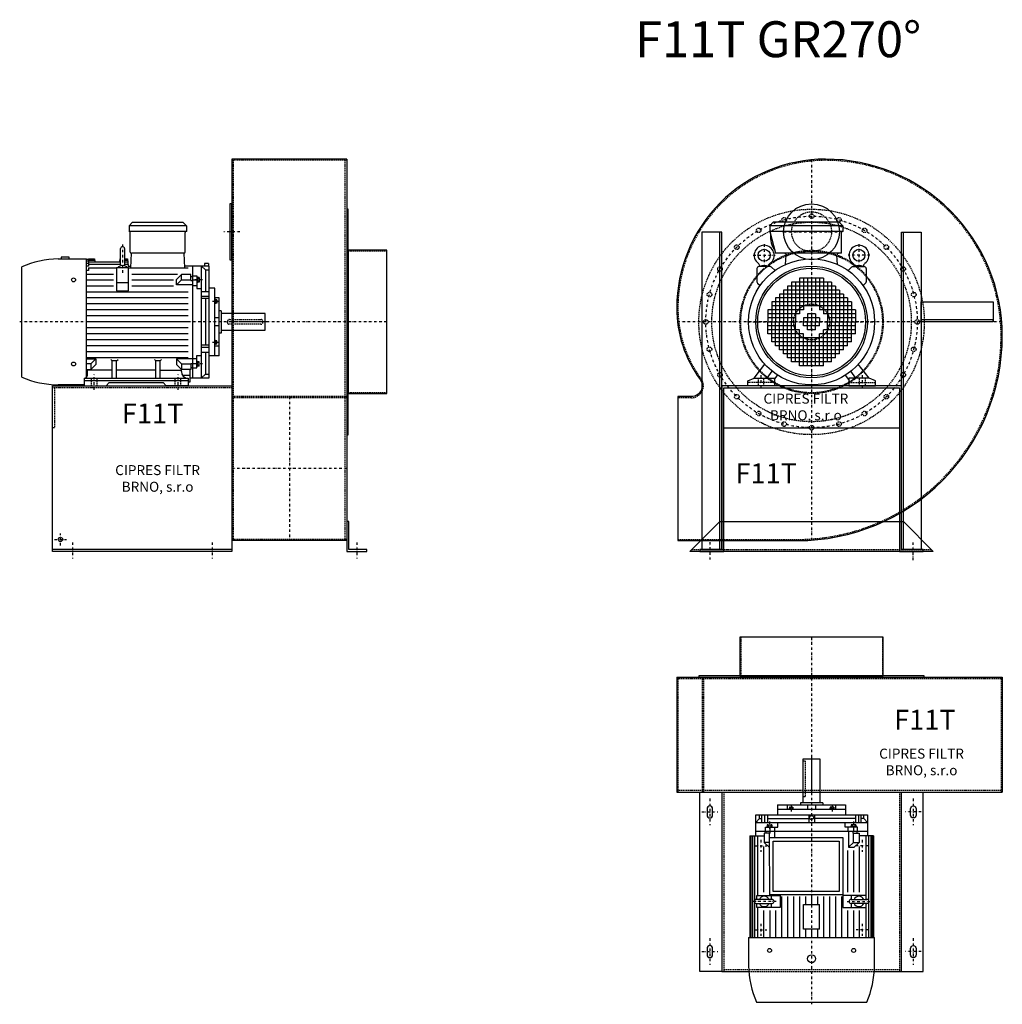
# Model space of a CAD drawing. Units: millimetres. Extents: x -5307 to -219, y -6095 to 4567.
# Drawn here: x -5307 to -2845, y -6095 to -3628 of the extents above; entities that cross this region are included whole.
import ezdxf

# ---------------------------------------------------------------- set-up
doc = ezdxf.new("R2010")
doc.units = ezdxf.units.MM
doc.linetypes.add('SKRYTÁ2', pattern=[4.7625, 3.175, -1.5875])
doc.linetypes.add('ČERCHOVANÁ2', pattern=[12.7, 6.35, -3.175, 0, -3.175])
for name, color, linetype in [('NEVID', 8, 'SKRYTÁ2'), ('OSY', 3, 'ČERCHOVANÁ2'), ('TEXT', 6, 'Continuous')]:
    doc.layers.add(name, color=color, linetype=linetype)
doc.styles.get("Standard").update_dxf_attribs({"font": 'ARIAL.TTF'})

# ---------------------------------------------------------------- blocks, each defined once
blk = doc.blocks.new('MOTOR 11.0kW LEVÝ BOK')
for p, q in [((-123, 401), (-114, 410)), ((21, 401), (-123, 401)), ((-123, 401), (-123, 387)), ((-114, 410), (12, 410)), ((21, 401), (12, 410)), ((21, 401), (21, 387)), ((21, 387), (-123, 387)), ((-120, 335), (-120, 384)), ((18, 335), (18, 384)), ((-139.2, 348.8), (-139.2, 348.8)), ((-272.7, 322), (-292.7, 322)), ((-292.7, 322), (-292.7, 318)), ((-272.7, 318), (-272.7, 322)), ((-144.2, 303.8), (-144.2, 343.8)), ((-134.2, 343.8), (-134.2, 303.8)), ((-118.6, 295.6), (-117, 332)), ((15, 332), (-117, 332)), ((16.9, 295.6), (15, 332)), ((-392, 21.7), (-392, 298.3)), ((-300.7, 318), (-229.2, 318)), ((-229.2, 21.5), (-229.2, 318)), ((-224.2, 316.7), (-229.2, 316.7)), ((-224.2, 311.9), (-229.2, 311.9)), ((-224.2, 306.3), (-229.2, 306.3)), ((-224.2, 299.5), (-229.2, 299.5)), ((-224.2, 318), (-209.2, 318)), ((-224.2, 318), (-224.2, 316.7)), ((-224.2, 314.9), (-208.9, 314.9)), ((-224.2, 314.9), (-224.2, 311.9)), ((-224.2, 310.3), (-144.2, 310.3)), ((-224.2, 310.3), (-224.2, 306.3)), ((-224.2, 304.5), (-144.2, 304.5)), ((-224.2, 304.5), (-224.2, 299.5)), ((-209.2, 318), (-208.5, 310.3)), ((-146.2, 318), (-146.8, 310.3)), ((-146.4, 314.9), (-144.2, 314.9)), ((-146.2, 318), (-144.2, 318)), ((-134.2, 318), (-126.7, 318)), ((-134.2, 314.9), (-126.5, 314.9)), ((-134.2, 310.3), (-126.2, 310.3)), ((-134.2, 304.5), (-125.7, 304.5)), ((-126.7, 318), (-125.5, 300)), ((-125.5, 300), (-118.4, 300)), ((78, 300), (16.7, 300)), ((36, 300), (36, 20)), ((59, 20), (59, 300)), ((68.5, 290.8), (59, 300)), ((76, 306.1), (66, 306.1)), ((66, 306.1), (66, 300)), ((76, 306.1), (76, 300)), ((78, 20), (78, 300)), ((-224.2, 288.6), (-229.2, 288.6)), ((-229.2, 280), (-162.2, 280)), ((-224.2, 295.6), (-154.2, 295.6)), ((-224.2, 295.6), (-224.2, 288.6)), ((-124.2, 295.6), (-154.2, 295.6)), ((-154.2, 295.6), (-154.2, 238.2)), ((-124.2, 238.2), (-124.2, 295.6)), ((-124.2, 295.6), (25, 295.6)), ((-116.2, 280), (-1.2, 280)), ((-3.6, 266.6), (8.8, 279)), ((32, 279), (8.8, 279)), ((8.8, 265.1), (8.8, 279)), ((32, 263.9), (32, 279)), ((32, 274.2), (36, 274.2)), ((36, 275.2), (47, 275.2)), ((47, 275.2), (47, 244.2)), ((48, 273.1), (47, 273.1)), ((48, 273.1), (48, 257.6)), ((68.5, 290.8), (78, 290.8)), ((68.5, 290.8), (68.5, 236)), ((-162.2, 265), (-229.2, 265)), ((-162.2, 250), (-229.2, 250)), ((-124.2, 257.7), (-154.2, 257.7)), ((-11.2, 265), (-116.2, 265)), ((-11.2, 250), (-116.2, 250)), ((-3.6, 252.7), (-3.6, 266.6)), ((-3.6, 252.7), (8.8, 265.1)), ((36, 252.7), (-3.6, 252.7)), ((8.8, 265.1), (32, 265.1)), ((32, 263.9), (36, 263.9)), ((47, 264.9), (36, 264.9)), ((36, 251.7), (47, 251.7)), ((48, 257.6), (47, 257.6)), ((53, 271.1), (48, 271.1)), ((53, 259.6), (48, 259.6)), ((52.2, 268.2), (48.8, 268.2)), ((52.2, 262.5), (48.8, 262.5)), ((53, 271.1), (53, 259.6)), ((25, 235), (-229.2, 235)), ((-154.2, 238.2), (-124.2, 238.2)), ((47, 244.2), (59, 244.2)), ((59, 236), (78, 236)), ((78, 223.9), (59, 223.9)), ((92, 245), (78, 245)), ((92, 75), (92, 245)), ((25, 220), (-229.2, 220)), ((25, 205), (-229.2, 205)), ((78, 218.4), (59, 218.4)), ((68.5, 218.4), (68.5, 101.6)), ((103, 220), (92, 220)), ((93, 217.5), (92, 217.5)), ((93, 205), (92, 205)), ((93, 217.5), (93, 205)), ((97, 215.5), (93, 215.5)), ((97, 207), (93, 207)), ((96.2, 213.4), (93.8, 213.4)), ((96.2, 209.1), (93.8, 209.1)), ((97, 215.5), (97, 207)), ((103, 75), (103, 220)), ((25, 190), (-229.2, 190)), ((25, 175), (-229.2, 175)), ((108, 188), (103, 188)), ((108, 188), (108, 132)), ((218, 181), (108, 181)), ((218, 139), (218, 181)), ((25, 160), (-229.2, 160)), ((103, 170), (92, 170)), ((103, 150), (92, 150)), ((25, 145), (-229.2, 145)), ((25, 130), (-229.2, 130)), ((108, 132), (103, 132)), ((108, 139), (218, 139)), ((25, 115), (-229.2, 115)), ((25, 100), (-229.2, 100)), ((78, 101.6), (59, 101.6)), ((93, 115), (92, 115)), ((93, 102.5), (92, 102.5)), ((92, 99.9), (103, 99.9)), ((93, 102.5), (93, 115)), ((97, 113), (93, 113)), ((97, 104.5), (93, 104.5)), ((96.2, 110.9), (93.8, 110.9)), ((96.2, 106.6), (93.8, 106.6)), ((97, 104.5), (97, 113)), ((25, 85), (-229.2, 85)), ((47, 44.8), (47, 75.8)), ((47, 75.8), (59, 75.8)), ((78, 96.1), (59, 96.1)), ((59, 84), (78, 84)), ((68.5, 84), (68.5, 29.2)), ((92, 75), (78, 75)), ((103, 75), (92, 75)), ((25, 70), (-229.2, 70)), ((-229.2, 67.3), (-206.4, 67.3)), ((-218.8, 54.9), (-229.2, 54.9)), ((-206.4, 67.3), (-218.8, 54.9)), ((-218.8, 54.9), (-218.8, 41)), ((-206.4, 53.4), (-218.8, 41)), ((-206.4, 67.3), (-206.4, 53.4)), ((-165, 62.3), (-168.5, 65.9)), ((-165, 19), (-165, 62.3)), ((-154, 62.3), (-165, 62.3)), ((-154, 62.3), (-150.5, 65.9)), ((-154, 19), (-154, 62.3)), ((-56, 62.3), (-59.5, 65.9)), ((-56, 19), (-56, 62.3)), ((-45, 62.3), (-56, 62.3)), ((-45, 62.3), (-41.5, 65.9)), ((-45, 19), (-45, 62.3)), ((36, 67.3), (-3.6, 67.3)), ((-3.6, 67.3), (8.8, 54.9)), ((-3.6, 67.3), (-3.6, 53.4)), ((-3.6, 53.4), (8.8, 41)), ((8.8, 54.9), (32, 54.9)), ((8.8, 54.9), (8.8, 41)), ((32, 56.1), (32, 41)), ((32, 56.1), (36, 56.1)), ((36, 68.3), (47, 68.3)), ((47, 55.1), (36, 55.1)), ((48, 62.4), (47, 62.4)), ((48, 46.9), (48, 62.4)), ((53, 60.4), (48, 60.4)), ((52.2, 57.5), (48.8, 57.5)), ((52.2, 51.8), (48.8, 51.8)), ((53, 48.9), (53, 60.4)), ((-229.2, 41), (-218.8, 41)), ((-227, 27), (-227, 41)), ((-165, 38.8), (-227, 38.8)), ((-56, 38.8), (-154, 38.8)), ((-45, 38.8), (8.2, 38.8)), ((8.2, 35.8), (8.2, 41.5)), ((32, 41), (8.8, 41)), ((10.8, 26.9), (29.5, 26.9)), ((30, 10), (30, 41)), ((32, 45.8), (36, 45.8)), ((36, 44.8), (47, 44.8)), ((48, 46.9), (47, 46.9)), ((53, 48.9), (48, 48.9)), ((68.5, 29.2), (59, 20)), ((68.5, 29.2), (78, 29.2)), ((-235, 2), (-300.7, 2)), ((-235, 19), (-235, 0)), ((-235, 19), (25, 19)), ((25, 12), (-235, 12)), ((-235, 0), (-235, 3)), ((-235, 0), (-180.5, 0)), ((-180.5, 0), (-172.5, 8)), ((-172.5, 8), (-37.5, 8)), ((-29.5, 0), (-37.5, 8)), ((25, 0), (-29.5, 0)), ((25, 19), (25, 0)), ((25, 10), (30, 10)), ((30, 20), (78, 20))]:
    blk.add_line(p, q)
for centre in [(-262, 265.4), (-262, 54.6)]:
    blk.add_circle(centre, 5)
for centre, radius, start, end in [((-123, 384), 3, 0, 90), ((21, 384), 3, 90, 180), ((21, 384), 3, 90, 180), ((-139.2, 343.8), 5, 90, 180), ((-139.2, 343.8), 5, 0, 90), ((-117, 335), 3, 180, 270), ((15, 335), 3, 270, 0), ((-295.5, 72.9), 245.1, 91.2188, 113.1731), ((-139.1, 282.8), 18.3, 44.6753, 135.3247), ((-139.2, 303.8), 5, 180, 219.7761), ((-139.2, 303.8), 5, 320.4827, 0), ((53.6, 271.1), 5.61, 180, 210.9791), ((53.6, 265.4), 5.61, 149.0209, 210.9791), ((53.6, 259.6), 5.61, 149.0209, 180), ((47.4, 271.1), 5.61, 329.0209, 0), ((47.4, 265.4), 5.61, 329.0209, 30.9791), ((47.4, 259.6), 5.61, 0, 30.9791), ((96.3, 215.6), 3.3, 180.278, 220.7738), ((96.3, 211.3), 3.25, 138.9482, 221.0518), ((96.3, 207), 3.3, 139.2262, 179.722), ((93.7, 215.6), 3.3, 319.2262, 359.722), ((93.7, 211.3), 3.25, 318.9482, 41.0518), ((93.7, 207), 3.3, 0.278, 40.7738), ((96.3, 113), 3.3, 180.278, 220.7738), ((96.3, 108.7), 3.25, 138.9482, 221.0518), ((96.3, 104.4), 3.3, 139.2262, 179.722), ((93.7, 113), 3.3, 319.2262, 359.722), ((93.7, 108.7), 3.25, 318.9482, 41.0518), ((93.7, 104.4), 3.3, 0.278, 40.7738), ((53.6, 60.4), 5.61, 180, 210.9791), ((53.6, 54.6), 5.61, 149.0209, 210.9791), ((53.6, 48.9), 5.61, 149.0209, 180), ((47.4, 60.4), 5.61, 329.0209, 0), ((47.4, 54.6), 5.61, 329.0209, 30.9791), ((47.4, 48.9), 5.61, 0, 30.9791), ((-235, 27), 8, 270, 0), ((25, 35.8), 16.8, 180, 270), ((-295.5, 247.1), 245.1, 246.8269, 268.7812)]:
    blk.add_arc(centre, radius, start, end)
at = {"layer": 'NEVID'}
for p, q in [((-217.2, 0), (-217.2, 19)), ((-202.8, 0), (-202.8, 19)), ((-7.2, 0), (-7.2, 19)), ((7.2, 0), (7.2, 19))]:
    blk.add_line(p, q, dxfattribs=at)
blk.add_lwpolyline([(207, 154), (129, 154, -0.414214), (123, 160), (123, 160, -0.414214), (129, 166), (207, 166, -0.414214), (213, 160), (213, 160, -0.414214)], format="xyb", close=True, dxfattribs=at)
at = {"layer": 'OSY'}
for p, q in [((-139.2, 353.8), (-139.1, 282.8)), ((61.5, 265.4), (39.5, 265.4)), ((103.5, 211.3), (86.5, 211.3)), ((223, 160), (-397, 160)), ((103.5, 108.7), (86.5, 108.7)), ((61.5, 54.6), (39.5, 54.6)), ((-210, -10), (-210, 29)), ((0, -10), (0, 29))]:
    blk.add_line(p, q, dxfattribs=at)
blk = doc.blocks.new('F11T GR270 LEVÝ BOK')
for p, q in [((-100, 408), (-388, 408)), ((-388, 408), (-388, -548)), ((-100, 408), (-100, -548)), ((-100, -548), (-388, -548)), ((-388, -570), (-838, -570))]:
    blk.add_line(p, q)
for points in [[(-388, 296), (-393, 296), (-393, 156), (-388, 156)], [(-97, -282.5), (-97, 282.5), (-100, 282.5), (-100, -282.5)], [(0, -179.5), (0, 179.5), (-97, 179.5), (-97, -179.5)], [(-100, -500), (-100, -575), (-50, -575), (-50, -570), (-95, -570), (-95, -500)]]:
    blk.add_lwpolyline(points, close=True)
blk.add_lwpolyline([(-388, -575), (-838, -575), (-838, -160), (-388, -160), (-388, -575)])
blk.add_circle((-818, -545), 5.5)
at = {"layer": 'NEVID'}
for p, q in [((-100, 405), (-388, 405)), ((-384, -545), (-384, 405)), ((-104, -545), (-104, 405)), ((0, 177.5), (-100, 177.5)), ((-388, -165), (-838, -165)), ((-100, -187), (-388, -187)), ((-100, -190), (-388, -190)), ((0, -177.5), (-100, -177.5)), ((-100, -545), (-388, -545))]:
    blk.add_line(p, q, dxfattribs=at)
blk.add_lwpolyline([(-833, -165), (-833, -265), (-838, -265)], dxfattribs=at)
at = {"layer": 'OSY'}
for p, q in [((-368, 226), (-408, 226)), ((0, 0), (-388, 0)), ((-244, -187), (-244, -548)), ((-100, -367.5), (-388, -367.5)), ((-818, -560), (-818, -530)), ((-833, -545), (-803, -545)), ((-788, -552.5), (-788, -592.5)), ((-438, -552.5), (-438, -592.5)), ((-75, -552.5), (-75, -592.5))]:
    blk.add_line(p, q, dxfattribs=at)
blk.add_blockref('MOTOR 11.0kW LEVÝ BOK', (-523, -160))
blk.add_text('F11T', height=50).set_placement((-663.8, -254.5))
at = {"insert": (-574.4, -395.4), "char_height": 25, "width": 286.396, "attachment_point": 5}
blk.add_mtext('CIPRES FILTR BRNO, s.r.o', dxfattribs=at)
blk = doc.blocks.new('MOTOR 11.0kW ZADEK')
for p, q in [((-105, 241), (-96, 250)), ((69, 250), (-96, 250)), ((78, 241), (69, 250)), ((78, 241), (-105, 241)), ((-105, 241), (-105, 227)), ((78, 227), (-105, 227)), ((-105, 227), (-90, 172)), ((75, 172), (75, 224)), ((78, 241), (78, 227)), ((75, 172), (-90, 172)), ((-65.1, 144), (-63.4, 167)), ((65.1, 144), (63.4, 167)), ((-136.8, 133.8), (-136.8, 100.9)), ((-103.7, 138.8), (-131.8, 138.8)), ((-129.5, 138.8), (-129.9, 140.7)), ((-108, 138.8), (-107.7, 140.7)), ((-100.2, 137.3), (-91.6, 128.8)), ((100.2, 137.3), (91.6, 128.8)), ((103.7, 138.8), (131.8, 138.8)), ((108, 138.8), (107.7, 140.7)), ((129.5, 138.8), (129.9, 140.7)), ((136.8, 133.8), (136.8, 100.9)), ((-50, 100), (-50, 0)), ((50, 100), (-50, 100)), ((-40, 100), (-40, 0)), ((-30, 110), (-30, 20)), ((30, 110), (-30, 110)), ((-20, 110), (-20, 30)), ((-10, 110), (-10, 40)), ((0, 110), (0, 40)), ((10, 110), (10, 40)), ((20, 110), (20, 30)), ((30, 110), (30, 20)), ((40, 100), (40, 0)), ((50, 100), (50, 0)), ((-135.3, 97.3), (-129.1, 91.1)), ((-70, 80), (-70, 0)), ((70, 80), (-70, 80)), ((-60, 90), (-60, 0)), ((60, 90), (-60, 90)), ((60, 90), (60, 0)), ((70, 80), (70, 0)), ((135.3, 97.3), (129.1, 91.1)), ((-100, 50), (-100, 0)), ((100, 50), (-100, 50)), ((-90, 60), (-90, 0)), ((90, 60), (-90, 60)), ((-80, 70), (-80, 0)), ((80, 70), (-80, 70)), ((80, 70), (80, 0)), ((90, 60), (90, 0)), ((100, 50), (100, 0)), ((-110, 30), (-110, 0)), ((-20, 30), (-110, 30)), ((100, 40), (-100, 40)), ((110, 30), (20, 30)), ((110, 30), (110, 0)), ((-30, 20), (-110, 20)), ((-40, 10), (-110, 10)), ((-110, 0), (-40, 0)), ((-110, -30), (-110, 0)), ((-100, -50), (-100, 0)), ((-90, -60), (-90, 0)), ((-80, -70), (-80, 0)), ((-70, -80), (-70, 0)), ((-60, -90), (-60, 0)), ((-50, -100), (-50, 0)), ((-40, -100), (-40, 0)), ((-20, 10), (-20, 0)), ((20, 10), (-20, 10)), ((-20, 0), (20, 0)), ((-20, -10), (-20, 0)), ((-10, 20), (-10, 0)), ((10, 20), (-10, 20)), ((-10, -20), (-10, 0)), ((0, 20), (0, 0)), ((0, -20), (0, 0)), ((10, 20), (10, 0)), ((10, -20), (10, 0)), ((20, 10), (20, 0)), ((20, -10), (20, 0)), ((110, 20), (30, 20)), ((110, 10), (40, 10)), ((40, 0), (110, 0)), ((40, -100), (40, 0)), ((50, -100), (50, 0)), ((60, -90), (60, 0)), ((70, -80), (70, 0)), ((80, -70), (80, 0)), ((90, -60), (90, 0)), ((100, -50), (100, 0)), ((110, -30), (110, 0)), ((-40, -10), (-110, -10)), ((-30, -20), (-110, -20)), ((-30, -110), (-30, -20)), ((20, -10), (-20, -10)), ((10, -20), (-10, -20)), ((30, -110), (30, -20)), ((110, -20), (30, -20)), ((110, -10), (40, -10)), ((-20, -30), (-110, -30)), ((100, -40), (-100, -40)), ((-20, -110), (-20, -30)), ((-10, -110), (-10, -40)), ((0, -110), (0, -40)), ((10, -110), (10, -40)), ((20, -110), (20, -30)), ((110, -30), (20, -30)), ((100, -50), (-100, -50)), ((90, -60), (-90, -60)), ((80, -70), (-80, -70)), ((70, -80), (-70, -80)), ((60, -90), (-60, -90)), ((-144, -141), (-117, -106.2)), ((50, -100), (-50, -100)), ((30, -110), (-30, -110)), ((144, -141), (117, -106.2)), ((-160, -148), (-144, -141)), ((-160, -160), (-160, -148)), ((-144, -141), (-93, -141)), ((-111, -141), (-98.7, -123.4)), ((-93, -144), (-85.3, -133)), ((-93, -141), (-93, -160)), ((93, -144), (85.3, -133)), ((144, -141), (93, -141)), ((93, -141), (93, -160)), ((111, -141), (98.7, -123.4)), ((160, -148), (144, -141)), ((160, -160), (160, -148)), ((-93, -160), (-160, -160)), ((93, -160), (160, -160))]:
    blk.add_line(p, q)
for centre, radius in [((-118.8, 167), 15), ((118.8, 167), 15), ((0, 0), 158), ((0, 0), 140), ((0, 0), 135)]:
    blk.add_circle(centre, radius)
for centre, radius, start, end in [((78, 224), 3, 90, 180), ((-51.2, 212.1), 52, 172.6353, 217.875), ((-118.8, 167), 25, 306.8923, 233.3258), ((118.8, 167), 25, 306.6742, 233.1077), ((-68.4, 167), 5, 0, 90), ((68.4, 167), 5, 90, 180), ((-131.8, 133.8), 5, 90, 180), ((-139.7, 138.9), 10, 10.0124, 53.0723), ((-118.8, 119.1), 22.4, 61.3607, 118.6393), ((-97.8, 138.9), 10, 126.9277, 169.9876), ((-103.7, 133.8), 5, 45, 90), ((103.7, 133.8), 5, 90, 135), ((97.8, 138.9), 10, 10.0124, 53.0723), ((118.8, 119.1), 22.4, 61.3607, 118.6393), ((139.7, 138.9), 10, 126.9277, 169.9876), ((131.8, 133.8), 5, 0, 90), ((-131.8, 100.9), 5, 180, 225), ((131.8, 100.9), 5, 315, 0)]:
    blk.add_arc(centre, radius, start, end)
at = {"layer": 'NEVID'}
for p, q in [((-134.2, -141), (-134.2, -160)), ((-119.8, -160), (-119.8, -141)), ((119.8, -160), (119.8, -141)), ((134.2, -141), (134.2, -160)), ((-93, -152), (-160, -152)), ((93, -152), (160, -152))]:
    blk.add_line(p, q, dxfattribs=at)
at = {"layer": 'OSY'}
for p, q in [((0, 252), (0, -160)), ((-118.8, 194.5), (-118.8, 139.5)), ((118.8, 194.5), (118.8, 139.5)), ((-146.3, 167), (-91.3, 167)), ((146.3, 167), (91.3, 167)), ((-160, 0), (160, 0)), ((-127, -133), (-127, -168)), ((127, -133), (127, -168))]:
    blk.add_line(p, q, dxfattribs=at)
blk = doc.blocks.new('F11T GR270 ZADEK')
blk.add_line((-220, -265), (220, -265))
blk.add_lwpolyline([(-279.4, -144, -0.614131), (-301.2, -187), (-335, -187), (-335, -548), (-35, -548, 0.414214), (478, -35, 0.414214), (35, 408, 0.414214), (-338, 35, 0.159376)], format="xyb", close=True)
for points in [[(-225, -570), (-225, 225), (-275, 225), (-275, -570), (-225, -570), (-230, -570), (-230, 225)], [(225, -570), (225, 225), (275, 225), (275, -570), (225, -570), (230, -570), (230, 225)], [(455, 0), (275, 0), (275, 50), (455, 50), (455, 0), (455, 5), (275, 5)]]:
    blk.add_lwpolyline(points)
for points in [[(-220, -165), (220, -165), (220, -575), (280, -575), (280, -570), (225, -570), (225, -160), (-225, -160), (-225, -570), (-280, -570), (-280, -575), (-220, -575)], [(-230, -500), (230, -500), (305, -575), (-305, -575)]]:
    blk.add_lwpolyline(points, close=True)
blk.add_circle((0, 226), 70)
at = {"layer": 'NEVID'}
blk.add_line((-300, -570), (300, -570), dxfattribs=at)
blk.add_lwpolyline([(-277, -142.3, -0.614131), (-301.2, -190), (-335, -190), (-335, -545), (-35, -545, 0.414214), (475, -35, 0.414214), (35, 405, 0.414214), (-335, 35, 0.159376)], format="xyb", close=True, dxfattribs=at)
for centre, radius in [((0, 0), 282.5), ((0, 226), 50), ((0, 0), 250), ((-68.6, 256), 5.75), ((0, 265), 5.75), ((68.6, 256), 5.75), ((-132.5, 229.5), 5.75), ((132.5, 229.5), 5.75), ((-187.4, 187.4), 5.75), ((0, 0), 179.5), ((0, 0), 177.5), ((187.4, 187.4), 5.75), ((-229.5, 132.5), 5.75), ((229.5, 132.5), 5.75), ((-256, 68.6), 5.75), ((256, 68.6), 5.75), ((0, 0), 45), ((-265, 0), 5.75), ((265, 0), 5.75), ((-256, -68.6), 5.75), ((256, -68.6), 5.75), ((-229.5, -132.5), 5.75), ((229.5, -132.5), 5.75), ((-187.4, -187.4), 5.75), ((187.4, -187.4), 5.75), ((-132.5, -229.5), 5.75), ((132.5, -229.5), 5.75), ((-68.6, -256), 5.75), ((0, -265), 5.75), ((68.6, -256), 5.75)]:
    blk.add_circle(centre, radius, dxfattribs=at)
at = {"layer": 'OSY'}
for p, q in [((0, 406.4), (0, -546.8)), ((-70, 226), (70, 226)), ((476.6, 0), (-336, 0)), ((-255, -551.7), (-255, -595.7)), ((255, -597), (255, -553))]:
    blk.add_line(p, q, dxfattribs=at)
blk.add_circle((0, 0), 265, dxfattribs=at)
blk.add_blockref('MOTOR 11.0kW ZADEK', (0, 0))
blk.add_text('F11T', height=50).set_placement((-190.8, -404.3))
at = {"insert": (-14.2, -216.3), "char_height": 25, "width": 286.396, "attachment_point": 5}
blk.add_mtext('CIPRES FILTR BRNO, s.r.o', dxfattribs=at)
blk = doc.blocks.new('MOTOR 11.0kW PŮDORYS')
for p, q in [((-25, 28), (229.2, 28)), ((-25, 28), (-25, -8)), ((-25, 25.1), (229.2, 25.1)), ((229.2, -285), (229.2, 31)), ((300.7, 31), (229.2, 31)), ((-78, -267), (-78, 13)), ((-78, 13), (-25, 13)), ((-68.5, 3.8), (-78, 3.8)), ((-68.5, 3.8), (-59, 13)), ((-68.5, 3.8), (-68.5, -2.4)), ((-59, -267), (-59, 13)), ((-36, 13), (-36, -267)), ((-25, 21.3), (229.2, 21.3)), ((-25, 15.9), (136.3, 15.9)), ((-25, 8.6), (124.2, 8.6)), ((134.2, 9.8), (124.2, 9.8)), ((124.2, 9.8), (124.2, -48.4)), ((134.2, -28.2), (134.2, 11.8)), ((142, 15.9), (229.2, 15.9)), ((144.2, 11.8), (144.2, -28.2)), ((154.2, 9.8), (144.2, 9.8)), ((154.2, -48.4), (154.2, 9.8)), ((154.2, 8.6), (229.2, 8.6)), ((392, -265.3), (392, 11.3)), ((-59, -2.4), (-78, -2.4)), ((-78, -9.4), (-59, -9.4)), ((-78, -16.8), (-59, -16.8)), ((-68.5, -16.8), (-68.5, -120)), ((-53, -15.9), (-53, -27.4)), ((-53, -15.9), (-48, -15.9)), ((-52.2, -18.8), (-48.8, -18.8)), ((-52.2, -24.5), (-48.8, -24.5)), ((-48, -13.9), (-48, -29.4)), ((-48, -13.9), (-47, -13.9)), ((-36, -11.8), (-47, -11.8)), ((-47, -11.8), (-47, -42.8)), ((-47, -22.1), (-36, -22.1)), ((-32, -12.8), (-36, -12.8)), ((-32, -23.1), (-36, -23.1)), ((-32, -8), (-8.8, -8)), ((-32, -23.1), (-32, -8)), ((-8.8, -21.9), (-32, -21.9)), ((3.6, -20.4), (-8.8, -8)), ((-8.8, -21.9), (-8.8, -8)), ((3.6, -34.3), (-8.8, -21.9)), ((116.2, -7), (1.2, -7)), ((3.6, -34.3), (3.6, -20.4)), ((11.2, -22), (116.2, -22)), ((229.2, -7), (162.2, -7)), ((162.2, -22), (229.2, -22)), ((-103, -212), (-103, -42)), ((-103, -42), (-92, -42)), ((-92, -212), (-92, -42)), ((-92, -42), (-78, -42)), ((-47, -42.8), (-59, -42.8)), ((-53, -27.4), (-48, -27.4)), ((-48, -29.4), (-47, -29.4)), ((-36, -35.3), (-47, -35.3)), ((-36, -34.3), (3.6, -34.3)), ((11.2, -37), (116.2, -37)), ((134.2, -26.8), (124.2, -26.8)), ((124.2, -48.4), (154.2, -48.4)), ((139.2, -33.2), (139.2, -33.2)), ((154.2, -26.8), (144.2, -26.8)), ((162.2, -37), (229.2, -37)), ((-103, -67), (-92, -67)), ((-97, -71.5), (-97, -80)), ((-97, -71.5), (-93, -71.5)), ((-96.2, -73.6), (-93.8, -73.6)), ((-93, -69.5), (-93, -82)), ((-93, -69.5), (-92, -69.5)), ((126.7, -52), (229.2, -52)), ((126.7, -67), (229.2, -67)), ((-97, -80), (-93, -80)), ((-96.2, -77.9), (-93.8, -77.9)), ((-93, -82), (-92, -82)), ((126.7, -82), (229.2, -82)), ((126.7, -97), (229.2, -97)), ((-218, -148), (-218, -106)), ((-218, -106), (-108, -106)), ((-108, -99), (-108, -155)), ((-108, -99), (-103, -99)), ((-103, -117), (-92, -117)), ((-78, -120), (-59, -120)), ((126.7, -112), (146.2, -112)), ((208.5, -107), (146.8, -107)), ((146.8, -147), (146.8, -107)), ((208.5, -107), (208.5, -147)), ((209.2, -112), (229.2, -112)), ((-108, -148), (-218, -148)), ((-103, -137), (-92, -137)), ((-78, -134), (-59, -134)), ((-68.5, -237.2), (-68.5, -134)), ((126.7, -127), (146.2, -127)), ((126.7, -142), (146.2, -142)), ((208.5, -147), (146.8, -147)), ((209.2, -127), (229.2, -127)), ((209.2, -142), (229.2, -142)), ((-108, -155), (-103, -155)), ((-93, -184.5), (-93, -172)), ((-93, -172), (-92, -172)), ((126.7, -157), (229.2, -157)), ((126.7, -172), (229.2, -172)), ((-92, -187.1), (-103, -187.1)), ((-97, -182.5), (-97, -174)), ((-97, -174), (-93, -174)), ((-97, -182.5), (-93, -182.5)), ((-96.2, -176.1), (-93.8, -176.1)), ((-96.2, -180.4), (-93.8, -180.4)), ((-93, -184.5), (-92, -184.5)), ((126.7, -187), (229.2, -187)), ((-103, -212), (-92, -212)), ((-92, -212), (-78, -212)), ((-47, -211.2), (-59, -211.2)), ((-47, -242.2), (-47, -211.2)), ((-36, -218.7), (-47, -218.7)), ((-36, -219.7), (-21, -219.7)), ((124.2, -263.8), (124.2, -205.6)), ((124.2, -205.6), (154.2, -205.6)), ((126.7, -202), (229.2, -202)), ((139.2, -220.8), (139.2, -220.8)), ((154.2, -205.6), (154.2, -263.8)), ((162.2, -217), (229.2, -217)), ((-78, -237.2), (-59, -237.2)), ((-78, -244.6), (-59, -244.6)), ((-53, -238.1), (-53, -226.6)), ((-53, -226.6), (-48, -226.6)), ((-53, -238.1), (-48, -238.1)), ((-52.2, -229.5), (-48.8, -229.5)), ((-52.2, -235.2), (-48.8, -235.2)), ((-48, -240.1), (-48, -224.6)), ((-48, -224.6), (-47, -224.6)), ((-48, -240.1), (-47, -240.1)), ((-47, -231.9), (-36, -231.9)), ((-36, -242.2), (-47, -242.2)), ((-32, -230.9), (-36, -230.9)), ((-32, -241.2), (-36, -241.2)), ((-32, -230.9), (-32, -246)), ((-8.8, -232.1), (-32, -232.1)), ((-32, -246), (-8.8, -246)), ((-25, -282), (-25, -246)), ((-8.7, -232.1), (-8.8, -232.1)), ((-8.8, -232.1), (-8.8, -246)), ((3.6, -233.6), (-8.8, -246)), ((3.6, -232), (3.6, -233.6)), ((134.2, -227.2), (124.2, -227.2)), ((134.2, -225.8), (134.2, -265.8)), ((144.2, -265.8), (144.2, -225.8)), ((154.2, -227.2), (144.2, -227.2)), ((162.2, -232), (229.2, -232)), ((-59, -251.6), (-78, -251.6)), ((-68.5, -257.8), (-78, -257.8)), ((-25, -267), (-78, -267)), ((-68.5, -257.8), (-68.5, -251.6)), ((-68.5, -257.8), (-59, -267)), ((-25, -262.6), (124.2, -262.6)), ((-25, -269.9), (136.3, -269.9)), ((116.2, -247), (1.2, -247)), ((134.2, -263.8), (124.2, -263.8)), ((142, -269.9), (229.2, -269.9)), ((154.2, -263.8), (144.2, -263.8)), ((154.2, -262.6), (229.2, -262.6)), ((229.2, -247), (162.2, -247)), ((-25, -275.3), (229.2, -275.3)), ((-25, -279.1), (229.2, -279.1)), ((-25, -282), (229.2, -282)), ((229.2, -282), (229.2, -282)), ((229.2, -285), (300.7, -285))]:
    blk.add_line(p, q)
for points in [[(-21, -49), (123, -49), (123, -232), (-21, -232.1), (-21, -49)], [(-12, -58), (114, -58), (114, -223), (-12, -223), (-12, -58)]]:
    blk.add_lwpolyline(points)
for centre, radius in [((262, -21.6), 5), ((-71, -127), 5), ((282.7, -127), 10), ((262, -232.4), 5)]:
    blk.add_circle(centre, radius)
for centre, radius, start, end in [((295.5, -214.1), 245.1, 66.8269, 88.7812), ((139.1, -8.2), 13, 112.48, 247.52), ((139.2, 11.8), 5, 90, 180), ((139.2, 11.8), 5, 0, 90), ((139.1, -8.2), 13, 292.6515, 67.3485), ((-47.4, -15.9), 5.61, 180, 210.9791), ((-47.4, -21.6), 5.61, 149.0209, 210.9791), ((-47.4, -27.4), 5.61, 149.0209, 180), ((-53.6, -15.9), 5.61, 329.0209, 0), ((-53.6, -21.6), 5.61, 329.0209, 30.9791), ((-53.6, -27.4), 5.61, 0, 30.9791), ((139.2, -28.2), 5, 180, 270), ((139.2, -28.2), 5, 270, 0), ((-93.7, -71.4), 3.3, 180.278, 220.7738), ((-93.7, -75.7), 3.25, 138.9482, 221.0518), ((-96.3, -71.4), 3.3, 319.2262, 359.722), ((-96.3, -75.7), 3.25, 318.9482, 41.0518), ((-93.7, -80), 3.3, 139.2262, 179.722), ((-96.3, -80), 3.3, 0.278, 40.7738), ((-93.7, -174), 3.3, 180.278, 220.7738), ((-93.7, -178.3), 3.25, 138.9482, 221.0518), ((-93.7, -182.6), 3.3, 139.2262, 179.722), ((-96.3, -174), 3.3, 319.2262, 359.722), ((-96.3, -178.3), 3.25, 318.9482, 41.0518), ((-96.3, -182.6), 3.3, 0.278, 40.7738), ((139.2, -225.8), 5, 90, 180), ((139.2, -225.8), 5, 0, 90), ((-47.4, -226.6), 5.61, 180, 210.9791), ((-47.4, -232.4), 5.61, 149.0209, 210.9791), ((-47.4, -238.1), 5.61, 149.0209, 180), ((-53.6, -226.6), 5.61, 329.0209, 0), ((-53.6, -232.4), 5.61, 329.0209, 30.9791), ((-53.6, -238.1), 5.61, 0, 30.9791), ((139.1, -245.8), 13, 112.48, 247.52), ((139.1, -245.8), 13, 292.6515, 67.3485), ((139.2, -265.8), 5, 180, 270), ((139.2, -265.8), 5, 270, 0), ((295.5, -39.9), 245.1, 271.2188, 293.1731)]:
    blk.add_arc(centre, radius, start, end)
at = {"layer": 'NEVID'}
for p, q in [((-213, -148), (-213, -143)), ((-213, -143), (-123, -143)), ((-123, -143), (-123, -148))]:
    blk.add_line(p, q, dxfattribs=at)
at = {"layer": 'OSY'}
for p, q in [((-15, 0), (15, 0)), ((0, 15), (0, -15)), ((139.2, -38.2), (139.1, 21.8)), ((195, 0), (225, 0)), ((210, 15), (210, -15)), ((-61.5, -21.6), (-39.5, -21.6)), ((-103.5, -75.7), (-86.5, -75.7)), ((-223, -127), (397, -127)), ((-103.5, -178.3), (-86.5, -178.3)), ((139.2, -215.8), (139.1, -275.8)), ((-61.5, -232.4), (-39.5, -232.4)), ((0, -269), (0, -239)), ((210, -269), (210, -239)), ((-15, -254), (15, -254)), ((195, -254), (225, -254))]:
    blk.add_line(p, q, dxfattribs=at)
blk = doc.blocks.new('F11T GR270 PŮDORYS')
for p, q in [((-338, -100), (-338, -388)), ((-338, -100), (478, -100)), ((478, -100), (478, -388)), ((-338, -388), (478, -388)), ((-225, -388), (-225, -838)), ((225, -838), (225, -388)), ((-225, -838), (-157.3, -838)), ((157.3, -838), (225, -838))]:
    blk.add_line(p, q)
for points in [[(179.5, 0), (-179.5, 0), (-179.5, -97), (179.5, -97)], [(282.5, -97), (-282.5, -97), (-282.5, -100), (282.5, -100)]]:
    blk.add_lwpolyline(points, close=True)
for points in [[(-225, -838), (-280, -838), (-280, -388)], [(225, -838), (280, -838), (280, -388)]]:
    blk.add_lwpolyline(points)
for points in [[(-248, -430, 0.414214), (-255, -423, 0.414214), (-262, -430), (-262, -446, 0.414214), (-255, -453, 0.414214), (-248, -446)], [(248, -430, -0.414214), (255, -423, -0.414214), (262, -430), (262, -446, -0.414214), (255, -453, -0.414214), (248, -446)], [(-248, -780, 0.414214), (-255, -773, 0.414214), (-262, -780), (-262, -796, 0.414214), (-255, -803, 0.414214), (-248, -796)], [(248, -780, -0.414214), (255, -773, -0.414214), (262, -780), (262, -796, -0.414214), (255, -803, -0.414214), (248, -796)]]:
    blk.add_lwpolyline(points, format="xyb", close=True)
at = {"layer": 'NEVID'}
for p, q in [((-177.5, 0), (-177.5, -100)), ((177.5, 0), (177.5, -100)), ((-335, -100), (-335, -388)), ((475, -104), (-335, -104)), ((-274.2, -100), (-274.2, -388)), ((-271.2, -100), (-271.2, -388)), ((475, -100), (475, -388)), ((475, -384), (-335, -384)), ((-220, -388), (-220, -838)), ((220, -388), (220, -838)), ((-220, -833), (220, -833)), ((-157.3, -838), (157.3, -838))]:
    blk.add_line(p, q, dxfattribs=at)
at = {"layer": 'OSY'}
for p, q in [((0, 0), (0, -388)), ((-255, -404.6), (-255, -471.4)), ((255, -404.6), (255, -471.4)), ((-275, -438), (-235, -438)), ((275, -438), (235, -438)), ((-255, -754.6), (-255, -821.4)), ((255, -754.6), (255, -821.4)), ((-275, -788), (-235, -788)), ((275, -788), (235, -788))]:
    blk.add_line(p, q, dxfattribs=at)
at = {"rotation": 270}
blk.add_blockref('MOTOR 11.0kW PŮDORYS', (127, -523), dxfattribs=at)
blk.add_text('F11T', height=50).set_placement((206.9, -231.9))
at = {"insert": (275.6, -315.9), "char_height": 25, "width": 286.396, "attachment_point": 5}
blk.add_mtext('CIPRES FILTR BRNO, s.r.o', dxfattribs=at)

msp = doc.modelspace()

# ---------------------------------------------------------------- block references
for name, p in [('F11T GR270 LEVÝ BOK', (-4387.1, -4385.4)), ('F11T GR270 ZADEK', (-3322.5, -4385.4)), ('F11T GR270 PŮDORYS', (-3322.5, -5175.4))]:
    msp.add_blockref(name, p)

# ---------------------------------------------------------------- texts
at = {"layer": 'TEXT'}
msp.add_text('F11T GR270%%D', height=90, dxfattribs=at).set_placement((-3765.3, -3721.9))

doc.saveas('drawing.dxf')
